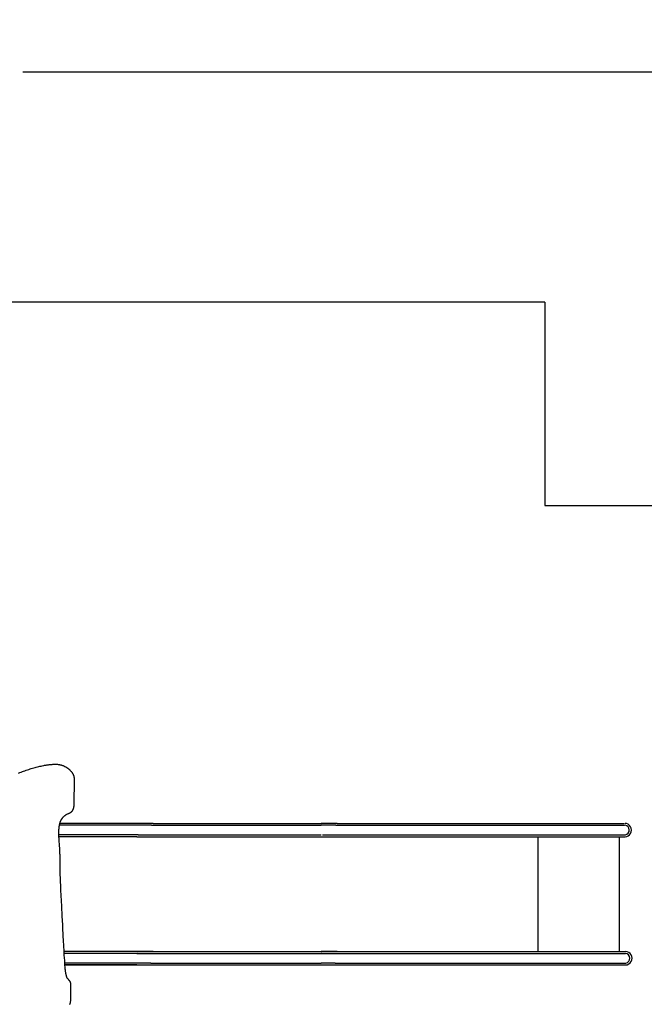
# Model space of a CAD drawing. Extents: x -10160 to 1492, y -3905 to 1118.
# Drawn here: x 1470 to 1472, y 1115 to 1118 of the extents above; entities that cross this region are included whole.
import ezdxf

# ---------------------------------------------------------------- set-up
doc = ezdxf.new("R2010")
doc.units = 0
doc.layers.get('0').update_dxf_attribs({"linetype": 'CONTINUOUS', "lineweight": 80})
doc.layers.get('Defpoints').update_dxf_attribs({"linetype": 'CONTINUOUS'})
doc.dimstyles.get("Standard").update_dxf_attribs({"dimtxt": 0.18, "dimasz": 0.18, "dimexe": 0.18, "dimexo": 0.0625, "dimgap": 0.09, "dimtad": 0, "dimtih": 1, "dimtoh": 1, "dimdec": 4, "dimzin": 0, "dimdsep": 46, "dimtxsty": 'Standard', "dimcen": 0.09, "dimadec": 0, "dimazin": 0, "dimtfac": 1, "dimtdec": 4, "dimtofl": 0, "dimtmove": 0, "dimatfit": 3, "dimfxl": 1, "dimtolj": 1, "dimtzin": 0, "dimarcsym": 0})

# ---------------------------------------------------------------- blocks, each defined once
blk = doc.blocks.new('*D134')
at = {"color": 0, "lineweight": -2, "transparency": 16777216}
for p, q in [((1465.6664, 1115.2901), (1465.6664, 1118.4701)), ((1474.1964, 1116.8613), (1474.1964, 1118.4701)), ((1465.8464, 1118.2901), (1469.5714, 1118.2901)), ((1474.0164, 1118.2901), (1470.2914, 1118.2901))]:
    blk.add_line(p, q, dxfattribs=at)
at = {"color": 0, "transparency": 16777216}
for points in [[(1465.8464, 1118.3201), (1465.8464, 1118.2601), (1465.6664, 1118.2901)], [(1474.0164, 1118.3201), (1474.0164, 1118.2601), (1474.1964, 1118.2901)]]:
    blk.add_solid(points, dxfattribs=at)
at = {"layer": 'Defpoints', "color": 0, "transparency": 16777216}
for p in [(1474.1964, 1118.2901), (1474.1964, 1116.7988, 0), (1465.6664, 1114.3544)]:
    blk.add_point(p, dxfattribs=at)
at = {"color": 0, "lineweight": 25, "transparency": 16777216, "insert": (1469.9314, 1118.2901), "char_height": 0.18, "attachment_point": 5}
blk.add_mtext('\\A1;8.53', dxfattribs=at)
blk = doc.blocks.new('*D136')
at = {"color": 0, "lineweight": -2, "transparency": 16777216}
for p, q in [((1472.6348, 1117.4988), (1475.8148, 1117.4988)), ((1475.6348, 1117.3188), (1475.6348, 1113.1188)), ((1475.6348, 1108.5588), (1475.6348, 1112.7588)), ((1473.8089, 1108.3788), (1475.8148, 1108.3788))]:
    blk.add_line(p, q, dxfattribs=at)
at = {"color": 0, "transparency": 16777216}
for points in [[(1475.6048, 1117.3188), (1475.6648, 1117.3188), (1475.6348, 1117.4988)], [(1475.6048, 1108.5588), (1475.6648, 1108.5588), (1475.6348, 1108.3788)]]:
    blk.add_solid(points, dxfattribs=at)
at = {"layer": 'Defpoints', "color": 0, "transparency": 16777216}
for p in [(1472.0864, 1117.4988, 0), (1473.7464, 1108.3788, 0), (1475.6348, 1108.3788)]:
    blk.add_point(p, dxfattribs=at)
at = {"color": 0, "lineweight": 25, "transparency": 16777216, "insert": (1475.6348, 1112.9388), "char_height": 0.18, "attachment_point": 5}
blk.add_mtext('\\A1;9.12', dxfattribs=at)

msp = doc.modelspace()

# ---------------------------------------------------------------- linework, layer by layer
at = {"lineweight": 25}
for p, q in [((1472.0864, 1117.4988, 0), (1467.9886, 1117.4988, 0)), ((1472.0864, 1117.4988, 0), (1472.0864, 1116.7988, 0)), ((1472.0864, 1116.7988, 0), (1474.1964, 1116.7988, 0)), ((1470.3454, 1115.9009), (1470.3495, 1115.9019)), ((1470.3495, 1115.9019), (1470.3535, 1115.9028)), ((1470.3535, 1115.9028), (1470.3576, 1115.9037)), ((1470.3576, 1115.9037), (1470.3616, 1115.9045)), ((1470.3616, 1115.9045), (1470.3636, 1115.9049)), ((1470.3636, 1115.9049), (1470.3655, 1115.9052)), ((1470.3655, 1115.9052), (1470.3675, 1115.9056)), ((1470.3675, 1115.9056), (1470.3695, 1115.9059)), ((1470.3695, 1115.9059), (1470.3714, 1115.9062)), ((1470.3714, 1115.9062), (1470.3734, 1115.9065)), ((1470.3734, 1115.9065), (1470.3753, 1115.9068)), ((1470.3753, 1115.9068), (1470.3772, 1115.907)), ((1470.3772, 1115.907), (1470.3791, 1115.9073)), ((1470.3791, 1115.9073), (1470.381, 1115.9075)), ((1470.381, 1115.9075), (1470.3829, 1115.9077)), ((1470.3829, 1115.9077), (1470.3848, 1115.9079)), ((1470.3848, 1115.9079), (1470.3867, 1115.9081)), ((1470.3867, 1115.9081), (1470.3886, 1115.9082)), ((1470.3886, 1115.9082), (1470.3904, 1115.9084)), ((1470.3904, 1115.9084), (1470.3923, 1115.9085)), ((1470.3923, 1115.9085), (1470.3941, 1115.9086)), ((1470.3941, 1115.9086), (1470.3959, 1115.9087)), ((1470.3959, 1115.9087), (1470.3978, 1115.9088)), ((1470.3978, 1115.9088), (1470.3996, 1115.9088)), ((1470.3996, 1115.9088), (1470.4014, 1115.9089)), ((1470.4014, 1115.9089), (1470.4031, 1115.9089)), ((1470.4031, 1115.9089), (1470.4049, 1115.9089)), ((1470.4049, 1115.9089), (1470.4067, 1115.9089)), ((1470.4067, 1115.9089), (1470.408, 1115.9088)), ((1470.408, 1115.9088), (1470.4093, 1115.9087)), ((1470.4093, 1115.9087), (1470.4107, 1115.9086)), ((1470.4107, 1115.9086), (1470.412, 1115.9085)), ((1470.412, 1115.9085), (1470.4133, 1115.9083)), ((1470.4133, 1115.9083), (1470.4147, 1115.9081)), ((1470.4147, 1115.9081), (1470.416, 1115.9079)), ((1470.416, 1115.9079), (1470.4174, 1115.9076)), ((1470.4174, 1115.9076), (1470.4187, 1115.9073)), ((1470.4187, 1115.9073), (1470.4201, 1115.907)), ((1470.4201, 1115.907), (1470.4214, 1115.9067)), ((1470.4214, 1115.9067), (1470.4228, 1115.9063)), ((1470.4228, 1115.9063), (1470.4241, 1115.9059)), ((1470.4241, 1115.9059), (1470.4255, 1115.9054)), ((1470.4255, 1115.9054), (1470.4268, 1115.905)), ((1470.4268, 1115.905), (1470.4281, 1115.9045)), ((1470.4281, 1115.9045), (1470.4294, 1115.904)), ((1470.4294, 1115.904), (1470.4308, 1115.9034)), ((1470.4308, 1115.9034), (1470.4321, 1115.9029)), ((1470.4321, 1115.9029), (1470.4334, 1115.9023)), ((1470.4334, 1115.9023), (1470.4346, 1115.9016)), ((1470.4346, 1115.9016), (1470.4359, 1115.901)), ((1470.2756, 1115.8782), (1470.2802, 1115.88)), ((1470.2802, 1115.88), (1470.2847, 1115.8817)), ((1470.2847, 1115.8817), (1470.2892, 1115.8834)), ((1470.2892, 1115.8834), (1470.2937, 1115.885)), ((1470.2937, 1115.885), (1470.2982, 1115.8866)), ((1470.2982, 1115.8866), (1470.3026, 1115.8882)), ((1470.3026, 1115.8882), (1470.307, 1115.8897)), ((1470.307, 1115.8897), (1470.3114, 1115.8911)), ((1470.3114, 1115.8911), (1470.3158, 1115.8925)), ((1470.3158, 1115.8925), (1470.3201, 1115.8939)), ((1470.3201, 1115.8939), (1470.3244, 1115.8952)), ((1470.3244, 1115.8952), (1470.3286, 1115.8965)), ((1470.3286, 1115.8965), (1470.3329, 1115.8977)), ((1470.3329, 1115.8977), (1470.3371, 1115.8988)), ((1470.3371, 1115.8988), (1470.3412, 1115.8999)), ((1470.3412, 1115.8999), (1470.3454, 1115.9009)), ((1470.4359, 1115.901), (1470.4372, 1115.9003)), ((1470.4372, 1115.9003), (1470.4384, 1115.8996)), ((1470.4384, 1115.8996), (1470.4397, 1115.8989)), ((1470.4397, 1115.8989), (1470.4409, 1115.8982)), ((1470.4409, 1115.8982), (1470.4421, 1115.8974)), ((1470.4421, 1115.8974), (1470.4433, 1115.8966)), ((1470.4433, 1115.8966), (1470.4445, 1115.8958)), ((1470.4445, 1115.8958), (1470.4456, 1115.895)), ((1470.4456, 1115.895), (1470.4468, 1115.8941)), ((1470.4468, 1115.8941), (1470.4479, 1115.8933)), ((1470.4479, 1115.8933), (1470.449, 1115.8924)), ((1470.449, 1115.8924), (1470.45, 1115.8914)), ((1470.45, 1115.8914), (1470.4511, 1115.8905)), ((1470.4511, 1115.8905), (1470.4521, 1115.8896)), ((1470.4521, 1115.8896), (1470.4531, 1115.8886)), ((1470.4531, 1115.8886), (1470.4541, 1115.8876)), ((1470.4541, 1115.8876), (1470.4551, 1115.8866)), ((1470.4551, 1115.8866), (1470.456, 1115.8856)), ((1470.456, 1115.8856), (1470.4569, 1115.8845)), ((1470.4569, 1115.8845), (1470.4577, 1115.8835)), ((1470.4577, 1115.8835), (1470.4586, 1115.8824)), ((1470.4586, 1115.8824), (1470.4594, 1115.8813)), ((1470.4594, 1115.8813), (1470.4602, 1115.8802)), ((1470.4602, 1115.8802), (1470.4609, 1115.8791)), ((1470.4609, 1115.8791), (1470.4616, 1115.878)), ((1470.4616, 1115.878), (1470.4623, 1115.8768)), ((1470.4623, 1115.8768), (1470.4629, 1115.8757)), ((1470.4629, 1115.8757), (1470.4635, 1115.8745)), ((1470.4635, 1115.8745), (1470.4641, 1115.8733)), ((1470.4641, 1115.8733), (1470.4646, 1115.8721)), ((1470.4646, 1115.8721), (1470.4651, 1115.8709)), ((1470.4651, 1115.8709), (1470.4655, 1115.8697)), ((1470.4655, 1115.8697), (1470.466, 1115.8685)), ((1470.466, 1115.8685), (1470.4663, 1115.8672)), ((1470.4663, 1115.8672), (1470.4666, 1115.866)), ((1470.4676, 1115.857), (1470.4661, 1115.7691)), ((1470.4666, 1115.866), (1470.4669, 1115.8647)), ((1470.4669, 1115.8647), (1470.4672, 1115.8634)), ((1470.4672, 1115.8634), (1470.4673, 1115.8622)), ((1470.4673, 1115.8622), (1470.4675, 1115.8609)), ((1470.4675, 1115.8609), (1470.4676, 1115.8596)), ((1470.4676, 1115.8596), (1470.4676, 1115.8583)), ((1470.4676, 1115.8583), (1470.4676, 1115.857)), ((1470.466, 1115.7663), (1470.4659, 1115.765)), ((1470.4661, 1115.7677), (1470.466, 1115.7663)), ((1470.4661, 1115.7691), (1470.4661, 1115.7677)), ((1470.435, 1115.7318), (1470.4338, 1115.7309)), ((1470.4362, 1115.7327), (1470.435, 1115.7318)), ((1470.4374, 1115.7336), (1470.4362, 1115.7327)), ((1470.4378, 1115.7339), (1470.4374, 1115.7336)), ((1470.4383, 1115.7342), (1470.4378, 1115.7339)), ((1470.4387, 1115.7345), (1470.4383, 1115.7342)), ((1470.4392, 1115.7348), (1470.4387, 1115.7345)), ((1470.4402, 1115.7353), (1470.4392, 1115.7348)), ((1470.4413, 1115.7358), (1470.4402, 1115.7353)), ((1470.4423, 1115.7363), (1470.4413, 1115.7358)), ((1470.4434, 1115.7367), (1470.4423, 1115.7363)), ((1470.4469, 1115.7382), (1470.4434, 1115.7367)), ((1470.448, 1115.7387), (1470.4469, 1115.7382)), ((1470.4492, 1115.7392), (1470.448, 1115.7387)), ((1470.4504, 1115.7397), (1470.4492, 1115.7392)), ((1470.4516, 1115.7403), (1470.4504, 1115.7397)), ((1470.4527, 1115.741), (1470.4516, 1115.7403)), ((1470.4533, 1115.7413), (1470.4527, 1115.741)), ((1470.4539, 1115.7417), (1470.4533, 1115.7413)), ((1470.4545, 1115.742), (1470.4539, 1115.7417)), ((1470.455, 1115.7424), (1470.4545, 1115.742)), ((1470.4556, 1115.7428), (1470.455, 1115.7424)), ((1470.4561, 1115.7433), (1470.4556, 1115.7428)), ((1470.4567, 1115.7437), (1470.4561, 1115.7433)), ((1470.4572, 1115.7442), (1470.4567, 1115.7437)), ((1470.4577, 1115.7446), (1470.4572, 1115.7442)), ((1470.4582, 1115.7452), (1470.4577, 1115.7446)), ((1470.4587, 1115.7457), (1470.4582, 1115.7452)), ((1470.4592, 1115.7462), (1470.4587, 1115.7457)), ((1470.4597, 1115.7468), (1470.4592, 1115.7462)), ((1470.4602, 1115.7474), (1470.4597, 1115.7468)), ((1470.4606, 1115.748), (1470.4602, 1115.7474)), ((1470.4611, 1115.7487), (1470.4606, 1115.748)), ((1470.4615, 1115.7494), (1470.4611, 1115.7487)), ((1470.4619, 1115.7501), (1470.4615, 1115.7494)), ((1470.4623, 1115.7509), (1470.4619, 1115.7501)), ((1470.4627, 1115.7516), (1470.4623, 1115.7509)), ((1470.4631, 1115.7524), (1470.4627, 1115.7516)), ((1470.4634, 1115.7533), (1470.4631, 1115.7524)), ((1470.4637, 1115.7542), (1470.4634, 1115.7533)), ((1470.4641, 1115.7551), (1470.4637, 1115.7542)), ((1470.4643, 1115.756), (1470.4641, 1115.7551)), ((1470.4646, 1115.757), (1470.4643, 1115.756)), ((1470.4649, 1115.758), (1470.4646, 1115.757)), ((1470.4651, 1115.7591), (1470.4649, 1115.758)), ((1470.4653, 1115.7602), (1470.4651, 1115.7591)), ((1470.4655, 1115.7613), (1470.4653, 1115.7602)), ((1470.4657, 1115.7625), (1470.4655, 1115.7613)), ((1470.4658, 1115.7638), (1470.4657, 1115.7625)), ((1470.4659, 1115.765), (1470.4658, 1115.7638)), ((1470.4158, 1115.6983), (1470.4156, 1115.6971)), ((1470.416, 1115.6995), (1470.4158, 1115.6983)), ((1470.4163, 1115.7007), (1470.416, 1115.6995)), ((1470.6829, 1115.6991), (1470.416, 1115.6991)), ((1470.4166, 1115.7019), (1470.4163, 1115.7007)), ((1470.4168, 1115.703), (1470.4166, 1115.7019)), ((1470.4171, 1115.7041), (1470.4168, 1115.703)), ((1470.4174, 1115.7052), (1470.4171, 1115.7041)), ((1470.4177, 1115.7062), (1470.4174, 1115.7052)), ((1470.7387, 1115.7054, 0), (1470.4175, 1115.7054, 0)), ((1470.418, 1115.7073), (1470.4177, 1115.7062)), ((1470.4184, 1115.7083), (1470.418, 1115.7073)), ((1470.4187, 1115.7093), (1470.4184, 1115.7083)), ((1470.419, 1115.7102), (1470.4187, 1115.7093)), ((1470.4194, 1115.7112), (1470.419, 1115.7102)), ((1470.4198, 1115.7121), (1470.4194, 1115.7112)), ((1470.4201, 1115.713), (1470.4198, 1115.7121)), ((1470.4205, 1115.7138), (1470.4201, 1115.713)), ((1470.4209, 1115.7147), (1470.4205, 1115.7138)), ((1470.4213, 1115.7155), (1470.4209, 1115.7147)), ((1470.4217, 1115.7163), (1470.4213, 1115.7155)), ((1470.4221, 1115.7171), (1470.4217, 1115.7163)), ((1470.4226, 1115.7178), (1470.4221, 1115.7171)), ((1470.423, 1115.7186), (1470.4226, 1115.7178)), ((1470.4235, 1115.7193), (1470.423, 1115.7186)), ((1470.4239, 1115.72), (1470.4235, 1115.7193)), ((1470.4244, 1115.7207), (1470.4239, 1115.72)), ((1470.4248, 1115.7214), (1470.4244, 1115.7207)), ((1470.4253, 1115.7221), (1470.4248, 1115.7214)), ((1470.4258, 1115.7227), (1470.4253, 1115.7221)), ((1470.4263, 1115.7233), (1470.4258, 1115.7227)), ((1470.4268, 1115.724), (1470.4263, 1115.7233)), ((1470.4273, 1115.7246), (1470.4268, 1115.724)), ((1470.4278, 1115.7252), (1470.4273, 1115.7246)), ((1470.4283, 1115.7257), (1470.4278, 1115.7252)), ((1470.4294, 1115.7269), (1470.4283, 1115.7257)), ((1470.4305, 1115.7279), (1470.4294, 1115.7269)), ((1470.4316, 1115.7289), (1470.4305, 1115.7279)), ((1470.4327, 1115.7299), (1470.4316, 1115.7289)), ((1470.4338, 1115.7309), (1470.4327, 1115.7299)), ((1470.7333, 1115.6991, 0), (1470.6829, 1115.6991)), ((1470.7333, 1115.6991, 0), (1471.3167, 1115.6991, 0)), ((1470.7387, 1115.7054, 0), (1471.3167, 1115.7054, 0)), ((1471.3724, 1115.7054, 0), (1471.3167, 1115.7054, 0)), ((1471.3671, 1115.6991, 0), (1471.3167, 1115.6991)), ((1471.3671, 1115.6991, 0), (1472.3612, 1115.6991, 0)), ((1471.3724, 1115.7054, 0), (1472.3612, 1115.7054, 0)), ((1472.3681, 1115.7047, 0), (1472.3624, 1115.7054, 0)), ((1472.3734, 1115.7024, 0), (1472.3681, 1115.7047, 0)), ((1472.378, 1115.6987, 0), (1472.3734, 1115.7024, 0)), ((1472.3815, 1115.694, 0), (1472.378, 1115.6987, 0)), ((1470.4137, 1115.6764), (1470.4136, 1115.6746)), ((1470.4136, 1115.6746), (1470.4136, 1115.6725)), ((1470.4136, 1115.6725), (1470.4136, 1115.6702)), ((1470.4136, 1115.6702), (1470.4137, 1115.6679)), ((1470.4138, 1115.6797), (1470.4137, 1115.6781)), ((1470.4137, 1115.6781), (1470.4137, 1115.6764)), ((1470.4137, 1115.6679), (1470.4137, 1115.6656)), ((1470.6829, 1115.6658, 0), (1470.4137, 1115.6657, 0)), ((1470.4137, 1115.6656), (1470.4138, 1115.6632)), ((1470.4139, 1115.6813), (1470.4138, 1115.6797)), ((1470.414, 1115.6829), (1470.4139, 1115.6813)), ((1470.4141, 1115.6845), (1470.414, 1115.6829)), ((1470.4142, 1115.686), (1470.4141, 1115.6845)), ((1470.4143, 1115.6875), (1470.4142, 1115.686)), ((1470.4145, 1115.689), (1470.4143, 1115.6875)), ((1470.4146, 1115.6904), (1470.4145, 1115.689)), ((1470.4148, 1115.6918), (1470.4146, 1115.6904)), ((1470.415, 1115.6932), (1470.4148, 1115.6918)), ((1470.4152, 1115.6945), (1470.415, 1115.6932)), ((1470.4154, 1115.6958), (1470.4152, 1115.6945)), ((1470.4156, 1115.6971), (1470.4154, 1115.6958)), ((1470.6878, 1115.6657, 0), (1470.6829, 1115.6658, 0)), ((1470.6878, 1115.6657, 0), (1471.3167, 1115.6657, 0)), ((1471.3216, 1115.6658, 0), (1472.3624, 1115.6658, 0)), ((1472.3736, 1115.6625, 0), (1472.3781, 1115.6662, 0)), ((1472.3781, 1115.6662, 0), (1472.3816, 1115.671, 0)), ((1472.3837, 1115.6885, 0), (1472.3815, 1115.694, 0)), ((1472.3816, 1115.671, 0), (1472.3838, 1115.6766, 0)), ((1472.3845, 1115.6825, 0), (1472.3837, 1115.6885, 0)), ((1472.3838, 1115.6766, 0), (1472.3845, 1115.6825, 0)), ((1470.4138, 1115.6632), (1470.4139, 1115.6607)), ((1470.4139, 1115.6607), (1470.4141, 1115.6582)), ((1470.6829, 1115.6594, 0), (1470.414, 1115.6594, 0)), ((1470.4141, 1115.6582), (1470.4142, 1115.6556)), ((1470.4142, 1115.6556), (1470.4146, 1115.6503)), ((1470.4146, 1115.6503), (1470.4149, 1115.6448)), ((1470.4149, 1115.6448), (1470.4158, 1115.6333)), ((1470.4158, 1115.6333), (1470.4162, 1115.6272)), ((1470.6829, 1115.6594, 0), (1471.3167, 1115.6594, 0)), ((1471.3167, 1115.6594, 0), (1472.3614, 1115.6594, 0)), ((1472.0636, 1115.2646, 0), (1472.0636, 1115.6594, 0)), ((1472.3435, 1115.6593, 0), (1472.3626, 1115.6594, 0)), ((1472.3435, 1115.2646, 0), (1472.3435, 1115.6594, 0)), ((1472.3626, 1115.6594, 0), (1472.3683, 1115.6602, 0)), ((1472.3683, 1115.6602, 0), (1472.3736, 1115.6625, 0)), ((1470.4162, 1115.6272), (1470.4167, 1115.621)), ((1470.4167, 1115.621), (1470.4168, 1115.6178)), ((1470.4168, 1115.6178), (1470.417, 1115.6146)), ((1470.417, 1115.6146), (1470.4172, 1115.6114)), ((1470.4172, 1115.6114), (1470.4174, 1115.6081)), ((1470.4174, 1115.6081), (1470.4175, 1115.6048)), ((1470.4175, 1115.6048), (1470.4176, 1115.6015)), ((1470.4176, 1115.6015), (1470.4177, 1115.5981)), ((1470.4177, 1115.5981), (1470.4178, 1115.5947)), ((1470.4178, 1115.5843), (1470.4177, 1115.5783)), ((1470.4177, 1115.5783), (1470.4177, 1115.5757)), ((1470.4177, 1115.5757), (1470.4177, 1115.573)), ((1470.4177, 1115.573), (1470.4177, 1115.5701)), ((1470.4177, 1115.5701), (1470.4178, 1115.5641)), ((1470.4178, 1115.5947), (1470.4178, 1115.5913)), ((1470.4178, 1115.5913), (1470.4178, 1115.5878)), ((1470.4178, 1115.5878), (1470.4178, 1115.5843)), ((1470.4178, 1115.5641), (1470.4179, 1115.5576)), ((1470.4179, 1115.5576), (1470.418, 1115.5506)), ((1470.418, 1115.5506), (1470.4182, 1115.5434)), ((1470.4182, 1115.5434), (1470.4185, 1115.5357)), ((1470.4185, 1115.5357), (1470.4187, 1115.5278)), ((1470.4187, 1115.5278), (1470.419, 1115.5196)), ((1470.419, 1115.5196), (1470.4194, 1115.5111)), ((1470.4194, 1115.5111), (1470.4197, 1115.5024)), ((1470.4197, 1115.5024), (1470.4201, 1115.4936)), ((1470.4201, 1115.4936), (1470.4205, 1115.4846)), ((1470.4205, 1115.4846), (1470.4209, 1115.4756)), ((1470.4209, 1115.4756), (1470.4218, 1115.4572)), ((1470.4218, 1115.4572), (1470.4228, 1115.4389)), ((1470.4228, 1115.4389), (1470.4237, 1115.4208)), ((1470.4237, 1115.4208), (1470.4255, 1115.3865)), ((1470.4255, 1115.3865), (1470.4263, 1115.3708)), ((1470.4263, 1115.3708), (1470.427, 1115.3565)), ((1470.427, 1115.3565), (1470.4277, 1115.3437)), ((1470.4277, 1115.3437), (1470.4279, 1115.3381)), ((1470.4279, 1115.3381), (1470.4284, 1115.3275)), ((1470.4284, 1115.3275), (1470.4286, 1115.3212)), ((1470.4286, 1115.3212), (1470.429, 1115.3141)), ((1470.429, 1115.3141), (1470.4294, 1115.3063)), ((1470.4294, 1115.3063), (1470.4298, 1115.298)), ((1470.4298, 1115.298), (1470.4303, 1115.2892)), ((1470.4303, 1115.2892), (1470.4308, 1115.2801)), ((1470.4308, 1115.2801), (1470.4314, 1115.2709)), ((1470.4314, 1115.2709), (1470.4319, 1115.2615)), ((1470.7387, 1115.2646, 0), (1470.4317, 1115.2646, 0)), ((1470.4319, 1115.2615), (1470.4325, 1115.2522)), ((1470.6829, 1115.2583), (1470.4321, 1115.2583)), ((1470.685, 1115.2583, 0), (1470.6829, 1115.2583)), ((1470.6829, 1115.2583), (1470.685, 1115.2583, 0)), ((1470.685, 1115.2583, 0), (1471.3167, 1115.2583, 0)), ((1470.6851, 1115.2646, 0), (1471.3167, 1115.2646, 0)), ((1471.3724, 1115.2646, 0), (1471.3167, 1115.2646, 0)), ((1471.3187, 1115.2583, 0), (1471.3167, 1115.2583)), ((1471.3167, 1115.2583), (1471.3187, 1115.2583, 0)), ((1471.3187, 1115.2583, 0), (1472.3645, 1115.2583, 0)), ((1471.3189, 1115.2646, 0), (1472.3645, 1115.2646, 0)), ((1472.3702, 1115.2639, 0), (1472.3645, 1115.2646, 0)), ((1472.3755, 1115.2616, 0), (1472.3702, 1115.2639, 0)), ((1472.38, 1115.258, 0), (1472.3755, 1115.2616, 0)), ((1472.3836, 1115.2532, 0), (1472.38, 1115.258, 0)), ((1470.4325, 1115.2522), (1470.4331, 1115.2431)), ((1470.4331, 1115.2431), (1470.4337, 1115.2343)), ((1470.4337, 1115.2343), (1470.4343, 1115.2258)), ((1470.4343, 1115.2258), (1470.4348, 1115.2179)), ((1470.6829, 1115.225), (1470.4343, 1115.225)), ((1470.7312, 1115.225, 0), (1470.6829, 1115.225)), ((1470.7312, 1115.225, 0), (1471.3167, 1115.225, 0)), ((1471.365, 1115.225, 0), (1471.3167, 1115.225)), ((1471.365, 1115.225, 0), (1472.3657, 1115.225, 0)), ((1472.3756, 1115.2218, 0), (1472.3802, 1115.2254, 0)), ((1472.3802, 1115.2254, 0), (1472.3836, 1115.2302, 0)), ((1472.3858, 1115.2477, 0), (1472.3836, 1115.2532, 0)), ((1472.3836, 1115.2302, 0), (1472.3858, 1115.2358, 0)), ((1472.3866, 1115.2417, 0), (1472.3858, 1115.2477, 0)), ((1472.3858, 1115.2358, 0), (1472.3866, 1115.2417, 0)), ((1470.4348, 1115.2186, 0), (1470.7372, 1115.2186, 0)), ((1470.6829, 1115.2186, 0), (1470.4348, 1115.2186, 0)), ((1470.4348, 1115.2179), (1470.4354, 1115.2107)), ((1470.4354, 1115.2107), (1470.4359, 1115.2043)), ((1470.4359, 1115.2043), (1470.4361, 1115.2026)), ((1470.4361, 1115.2026), (1470.4363, 1115.2007)), ((1470.4363, 1115.2007), (1470.4365, 1115.1986)), ((1470.4365, 1115.1986), (1470.4368, 1115.1964)), ((1470.4368, 1115.1964), (1470.4372, 1115.194)), ((1470.4372, 1115.194), (1470.4376, 1115.1916)), ((1470.4376, 1115.1916), (1470.4381, 1115.1892)), ((1470.7372, 1115.2186, 0), (1471.3167, 1115.2186, 0)), ((1471.3167, 1115.2186, 0), (1471.371, 1115.2186, 0)), ((1471.371, 1115.2186, 0), (1472.3646, 1115.2186, 0)), ((1472.3456, 1115.2186, 0), (1472.3646, 1115.2186, 0)), ((1472.3646, 1115.2186, 0), (1472.3703, 1115.2194, 0)), ((1472.3703, 1115.2194, 0), (1472.3756, 1115.2218, 0)), ((1470.4381, 1115.1892), (1470.4383, 1115.188)), ((1470.4383, 1115.188), (1470.4386, 1115.1868)), ((1470.4386, 1115.1868), (1470.4388, 1115.1855)), ((1470.4388, 1115.1855), (1470.4391, 1115.1844)), ((1470.4391, 1115.1844), (1470.4394, 1115.1832)), ((1470.4394, 1115.1832), (1470.4398, 1115.182)), ((1470.4398, 1115.182), (1470.4401, 1115.1809)), ((1470.4401, 1115.1809), (1470.4404, 1115.1798)), ((1470.4404, 1115.1798), (1470.4408, 1115.1788)), ((1470.4408, 1115.1788), (1470.4412, 1115.1777)), ((1470.4412, 1115.1777), (1470.4416, 1115.1768)), ((1470.4416, 1115.1768), (1470.442, 1115.1758)), ((1470.442, 1115.1758), (1470.4424, 1115.175)), ((1470.4424, 1115.175), (1470.4428, 1115.1741)), ((1470.4428, 1115.1741), (1470.4433, 1115.1734)), ((1470.4433, 1115.1734), (1470.4437, 1115.1727)), ((1470.4437, 1115.1727), (1470.444, 1115.1724)), ((1470.444, 1115.1724), (1470.4442, 1115.1721)), ((1470.4442, 1115.1721), (1470.4445, 1115.1718)), ((1470.4445, 1115.1718), (1470.4447, 1115.1716)), ((1470.4447, 1115.1716), (1470.4457, 1115.1706)), ((1470.4457, 1115.1706), (1470.4466, 1115.1696)), ((1470.4466, 1115.1696), (1470.4476, 1115.1686)), ((1470.4476, 1115.1686), (1470.4485, 1115.1676)), ((1470.4485, 1115.1676), (1470.4494, 1115.1665)), ((1470.4494, 1115.1665), (1470.4499, 1115.166)), ((1470.4499, 1115.166), (1470.4503, 1115.1654)), ((1470.4503, 1115.1654), (1470.4507, 1115.1648)), ((1470.4507, 1115.1648), (1470.4512, 1115.1642)), ((1470.4512, 1115.1642), (1470.4516, 1115.1636)), ((1470.4516, 1115.1636), (1470.452, 1115.163)), ((1470.452, 1115.163), (1470.4523, 1115.1624)), ((1470.4523, 1115.1624), (1470.4527, 1115.1617)), ((1470.4527, 1115.1617), (1470.453, 1115.161)), ((1470.453, 1115.161), (1470.4534, 1115.1604)), ((1470.4534, 1115.1604), (1470.4537, 1115.1597)), ((1470.4537, 1115.1597), (1470.4539, 1115.1589)), ((1470.4539, 1115.1589), (1470.4542, 1115.1582)), ((1470.4542, 1115.1582), (1470.4544, 1115.1574)), ((1470.4544, 1115.1574), (1470.4546, 1115.1566)), ((1470.4546, 1115.1566), (1470.4548, 1115.1558)), ((1470.4553, 1115.1504), (1470.4543, 1115.0947)), ((1470.4548, 1115.1558), (1470.455, 1115.155)), ((1470.455, 1115.155), (1470.4551, 1115.1541)), ((1470.4551, 1115.1541), (1470.4552, 1115.1532)), ((1470.4552, 1115.1532), (1470.4553, 1115.1523)), ((1470.4553, 1115.1523), (1470.4553, 1115.1514)), ((1470.4553, 1115.1514), (1470.4553, 1115.1504)), ((1470.4537, 1115.0883), (1470.4534, 1115.087)), ((1470.4539, 1115.0895), (1470.4537, 1115.0883)), ((1470.4541, 1115.0908), (1470.4539, 1115.0895)), ((1470.4542, 1115.0921), (1470.4541, 1115.0908)), ((1470.4543, 1115.0934), (1470.4542, 1115.0921)), ((1470.4543, 1115.0947), (1470.4543, 1115.0934)), ((1470.4524, 1115.0833), (1470.452, 1115.0821)), ((1470.4528, 1115.0845), (1470.4524, 1115.0833)), ((1470.4531, 1115.0858), (1470.4528, 1115.0845)), ((1470.4534, 1115.087), (1470.4531, 1115.0858))]:
    msp.add_line(p, q, dxfattribs=at)
for centre in [(1472.3604, 1115.6823, 0), (1472.3624, 1115.2415, 0)]:
    msp.add_arc(centre, 0.0169, 281.015, 83.0593, dxfattribs=at)

# ---------------------------------------------------------------- dimensions: what is measured, and where the dimension line sits
dim = msp.add_linear_dim(base=(1474.1964, 1118.2901), p1=(1465.6664, 1114.3544), p2=(1474.1964, 1116.7988, 0), dimstyle='Standard', override={"dimdec": 2, "dimfxl": 3, "dimfxlon": 1}, dxfattribs=at)
dim.commit()
dim.dimension.update_dxf_attribs({"geometry": '*D134', "text_midpoint": (1469.9314, 1118.2901)})
dim = msp.add_linear_dim(base=(1475.6348, 1108.3788), p1=(1472.0864, 1117.4988, 0), p2=(1473.7464, 1108.3788, 0), angle=90, dimstyle='Standard', override={"dimdec": 2, "dimfxl": 3, "dimfxlon": 1}, dxfattribs=at)
dim.commit()
dim.dimension.update_dxf_attribs({"geometry": '*D136', "text_midpoint": (1475.6348, 1112.9388)})

doc.saveas('drawing.dxf')
